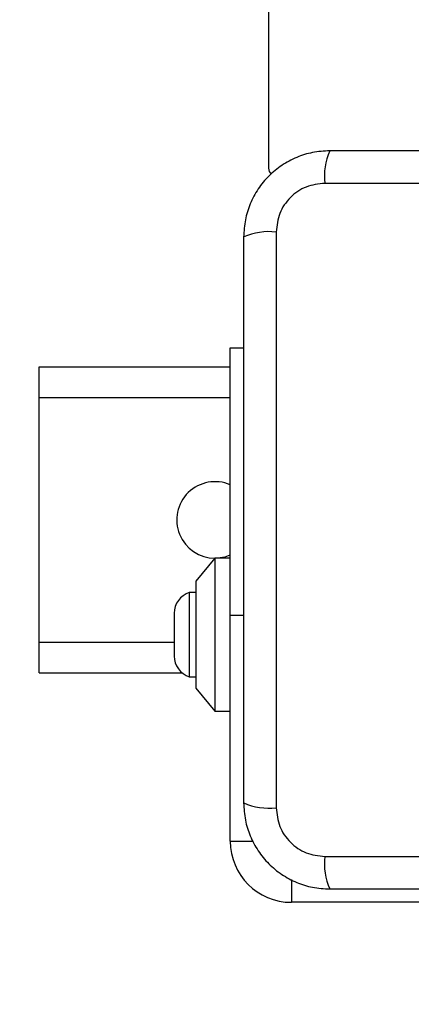
# Model space of a CAD drawing. Units: millimetres. Extents: x 18730 to 22680, y 39070 to 45660.
# Drawn here: x 20227 to 20279, y 40576 to 40705 of the extents above; entities that cross this region are included whole.
import ezdxf

# ---------------------------------------------------------------- set-up
doc = ezdxf.new("R2010")
doc.units = ezdxf.units.MM
doc.header["$LTSCALE"] = 200
doc.layers.add('OTWORY_MONTAŻOWE', color=1, linetype='Continuous')

msp = doc.modelspace()

# ---------------------------------------------------------------- linework, layer by layer
at = {"color": 7, "linetype": 'Continuous', "lineweight": 25}
for p, q in [((20259.92, 41393.21), (20259.92, 40685.21)), ((20342.57, 40683.21), (20267.28, 40683.21)), ((20260.92, 40676.85), (20260.92, 40601.57)), ((20254.92, 40661.71), (20256.67, 40661.71)), ((20254.92, 40626.71), (20254.92, 40661.71)), ((20229.92, 40655.21), (20229.92, 40659.21)), ((20229.92, 40659.21), (20254.92, 40659.21)), ((20229.92, 40623.21), (20229.92, 40655.21)), ((20252.92, 40634.21), (20250.42, 40631.21)), ((20254.92, 40634.21), (20252.92, 40634.21)), ((20252.92, 40634.21), (20252.92, 40614.21)), ((20250.42, 40631.21), (20250.42, 40617.21)), ((20250.42, 40629.71), (20249.55, 40629.71)), ((20249.55, 40629.71), (20249.55, 40618.71)), ((20247.59, 40627.01), (20247.59, 40621.41)), ((20254.92, 40597.21), (20254.92, 40626.71)), ((20229.92, 40619.21), (20229.92, 40623.21)), ((20229.92, 40619.21), (20248.64, 40619.21)), ((20249.55, 40618.71), (20250.42, 40618.71)), ((20250.42, 40617.21), (20252.92, 40614.21)), ((20252.92, 40614.21), (20254.92, 40614.21)), ((20267.28, 40595.21), (20342.57, 40595.21)), ((20292.42, 40589.21), (20262.92, 40589.21))]:
    msp.add_line(p, q, dxfattribs=at)
at = {"color": 1, "linetype": 'Continuous', "lineweight": 25}
for p, q in [((20229.92, 40655.21), (20254.92, 40655.21)), ((20256.67, 40626.71), (20254.92, 40626.71)), ((20229.92, 40623.21), (20247.59, 40623.21)), ((20254.92, 40597.21), (20257.9, 40597.21)), ((20262.92, 40592.19), (20262.92, 40589.21))]:
    msp.add_line(p, q, dxfattribs=at)
at = {"color": 7, "linetype": 'Continuous', "lineweight": 25, "flags": 128}
msp.add_lwpolyline([(20252.92, 40634.21), (20254.27, 40634.39), (20254.92, 40634.63)], dxfattribs=at)
at = {"color": 7, "linetype": 'Continuous', "lineweight": 25}
for centre, radius, start, end in [((20275.5, 40684.14), 8.27, 156.3537, 186.4605), ((20260.92, 40685.21), 1, 180, 231.2266), ((20259.99, 40668.63), 8.27, 83.5389, 113.6477), ((20252.92, 40639.21), 5, 66.4218, 270), ((20250.43, 40627.01), 2.84, 107.9848, 180), ((20250.43, 40621.41), 2.84, 180, 252.0152), ((20259.99, 40609.79), 8.27, 246.3536, 276.4606), ((20262.92, 40597.21), 8, 180, 270), ((20275.5, 40594.28), 8.27, 173.5394, 203.6464)]:
    msp.add_arc(centre, radius, start, end, dxfattribs=at)
for points, knots in [([(20267.92, 40687.46), (20267.17, 40687.42), (20265.7, 40687.33), (20263.57, 40686.66), (20261.63, 40685.62), (20259.92, 40684.22), (20258.51, 40682.51), (20257.48, 40680.57), (20256.8, 40678.44), (20256.72, 40676.96), (20256.67, 40676.21)], [0, 0, 0, 0, 0.127823, 0.250004, 0.375727, 0.499753, 0.623749, 0.749431, 0.871885, 1, 1, 1, 1]), ([(20341.92, 40687.46), (20335.78, 40687.46), (20323.48, 40687.46), (20304.92, 40687.46), (20286.36, 40687.46), (20274.07, 40687.46), (20267.92, 40687.46)], [0, 0, 0, 0, 0.249998, 0.5, 0.749998, 1, 1, 1, 1]), ([(20267.28, 40683.21), (20266.45, 40683.12), (20264.79, 40682.93), (20262.68, 40681.46), (20261.21, 40679.35), (20261.02, 40677.68), (20260.92, 40676.85)], [0, 0, 0, 0, 0.250029, 0.499755, 0.749405, 1, 1, 1, 1]), ([(20256.67, 40676.21), (20256.67, 40670.06), (20256.67, 40657.77), (20256.67, 40639.21), (20256.67, 40620.65), (20256.67, 40608.36), (20256.67, 40602.21)], [0, 0, 0, 0, 0.249998, 0.5, 0.749998, 1, 1, 1, 1]), ([(20256.67, 40602.21), (20256.72, 40601.46), (20256.8, 40599.99), (20257.48, 40597.86), (20258.51, 40595.92), (20259.91, 40594.21), (20261.62, 40592.8), (20263.57, 40591.76), (20265.7, 40591.09), (20267.17, 40591), (20267.92, 40590.96)], [0, 0, 0, 0, 0.127823, 0.250004, 0.375728, 0.499754, 0.62375, 0.749432, 0.871885, 1, 1, 1, 1]), ([(20260.92, 40601.57), (20261.02, 40600.74), (20261.21, 40599.08), (20262.68, 40596.97), (20264.79, 40595.49), (20266.45, 40595.3), (20267.28, 40595.21)], [0, 0, 0, 0, 0.250028, 0.499755, 0.749405, 1, 1, 1, 1]), ([(20267.92, 40590.96), (20274.07, 40590.96), (20286.36, 40590.96), (20304.92, 40590.96), (20323.48, 40590.96), (20335.78, 40590.96), (20341.92, 40590.96)], [0, 0, 0, 0, 0.249998, 0.5, 0.749998, 1, 1, 1, 1])]:
    msp.add_open_spline(points, degree=3, knots=knots, dxfattribs=at)
at = {"layer": 'OTWORY_MONTAŻOWE'}
msp.add_circle((20304.92, 40639.21), 200, dxfattribs=at)

doc.saveas('drawing.dxf')
